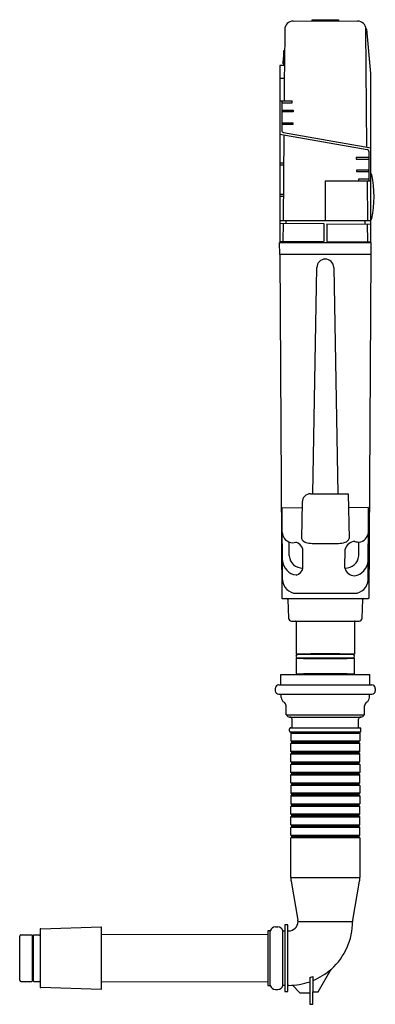
# Model space of a CAD drawing. Units: inches. Extents: x 3743.2 to 3756.5, y 146.9 to 183.8.
import ezdxf

# ---------------------------------------------------------------- set-up
doc = ezdxf.new("R2010")
doc.units = ezdxf.units.IN
doc.header["$LTSCALE"] = 0.64311
doc.header["$MEASUREMENT"] = 0
doc.layers.get('0').update_dxf_attribs({"color": 255, "linetype": 'CONTINUOUS'})
doc.layers.get('Defpoints').update_dxf_attribs({"linetype": 'CONTINUOUS'})
doc.styles.get("Standard").update_dxf_attribs({"font": 'txt', "width": 0.8})

msp = doc.modelspace()

# ---------------------------------------------------------------- linework, layer by layer
for p, q in [((3753.445, 183.777), (3754.657, 183.788)), ((3754.165, 183.788), (3754.165, 183.827)), ((3754.165, 183.827), (3755.149, 183.827)), ((3755.149, 183.788), (3754.165, 183.788)), ((3754.238, 183.788), (3754.238, 183.784)), ((3754.657, 183.788), (3755.869, 183.777)), ((3755.077, 183.788), (3755.077, 183.784)), ((3755.149, 183.827), (3755.149, 183.788)), ((3753.133, 183.465), (3753.121, 182.108)), ((3756.212, 183.476), (3756.181, 183.476)), ((3756.22, 179.038), (3756.181, 183.476)), ((3756.37, 181.803), (3756.212, 183.476)), ((3753.102, 182.108), (3753.107, 182.675)), ((3753.107, 182.675), (3753.126, 182.674)), ((3753.082, 182.176), (3753.084, 182.406)), ((3753.083, 182.285), (3753.103, 182.285)), ((3753.084, 182.406), (3753.104, 182.406)), ((3753.121, 182.108), (3752.945, 182.107)), ((3752.945, 182.107), (3752.945, 175.461)), ((3753.102, 182.176), (3753.082, 182.176)), ((3753.121, 182.108), (3753.117, 181.634)), ((3752.945, 181.634), (3753.117, 181.633)), ((3753.117, 181.634), (3753.11, 180.783)), ((3756.37, 175.461), (3756.37, 181.803)), ((3752.945, 180.783), (3753.417, 180.783)), ((3753.023, 180.783), (3753.023, 179.667)), ((3753.417, 180.704), (3753.417, 180.783)), ((3753.023, 180.704), (3753.417, 180.704)), ((3753.023, 180.425), (3753.457, 180.425)), ((3753.457, 180.425), (3753.455, 180.366)), ((3753.455, 180.366), (3753.023, 180.366)), ((3753.023, 179.952), (3753.441, 179.952)), ((3753.439, 179.893), (3753.023, 179.893)), ((3753.441, 179.952), (3753.439, 179.893)), ((3752.945, 179.535), (3756.226, 178.957)), ((3753.104, 179.507), (3753.07, 176.288)), ((3753.088, 179.59), (3756.37, 179.011)), ((3756.291, 178.653), (3755.814, 178.653)), ((3755.814, 178.653), (3755.816, 178.594)), ((3755.816, 178.594), (3756.291, 178.594)), ((3756.291, 178.879), (3756.291, 177.764)), ((3752.945, 178.448), (3753.093, 178.448)), ((3752.945, 178.372), (3753.092, 178.372)), ((3756.291, 178.181), (3755.83, 178.181)), ((3755.83, 178.181), (3755.833, 178.122)), ((3755.833, 178.122), (3756.291, 178.122)), ((3756.291, 177.843), (3755.897, 177.843)), ((3755.897, 177.843), (3755.898, 177.764)), ((3756.37, 177.764), (3754.657, 177.764)), ((3754.657, 177.764), (3754.657, 176.288)), ((3756.231, 177.764), (3756.244, 176.288)), ((3752.945, 177.283), (3753.081, 177.283)), ((3752.945, 177.207), (3753.08, 177.207)), ((3752.945, 176.288), (3756.37, 176.288)), ((3752.945, 176.185), (3754.598, 176.17)), ((3753.07, 176.184), (3753.064, 175.506)), ((3753.181, 176.288), (3753.18, 176.183)), ((3754.598, 176.17), (3754.598, 175.5)), ((3754.716, 176.169), (3754.716, 175.5)), ((3754.716, 176.169), (3756.37, 176.155)), ((3756.134, 176.288), (3756.134, 176.157)), ((3756.251, 175.506), (3756.245, 176.156)), ((3752.944, 175.461), (3756.37, 175.461)), ((3752.948, 175.008), (3752.944, 175.461)), ((3754.598, 175.5), (3752.945, 175.485)), ((3754.716, 175.5), (3756.37, 175.485)), ((3756.37, 175.461), (3756.366, 175.008)), ((3756.366, 175.008), (3752.948, 175.008)), ((3752.948, 175.008), (3753.027, 162.115)), ((3756.366, 175.008), (3756.287, 162.115)), ((3754.191, 166.028), (3754.339, 174.526)), ((3754.976, 174.526), (3755.124, 166.028)), ((3754.104, 166.028), (3755.52, 166.028)), ((3755.52, 166.028), (3755.546, 164.355)), ((3753.789, 165.719), (3753.768, 164.355)), ((3753.035, 165.507), (3753.785, 165.501)), ((3753.053, 162.797), (3753.035, 165.507)), ((3756.28, 165.507), (3755.528, 165.501)), ((3756.262, 162.797), (3756.28, 165.507)), ((3753.307, 163.698), (3753.302, 164.218)), ((3754.159, 164.167), (3755.156, 164.167)), ((3755.909, 163.698), (3755.915, 164.214)), ((3753.818, 163.241), (3753.812, 163.952)), ((3755.394, 163.24), (3755.403, 163.952)), ((3753.57, 162.292), (3755.744, 162.292)), ((3753.047, 162.095), (3756.267, 162.095)), ((3753.25, 162.057), (3753.272, 161.363)), ((3756.042, 161.363), (3756.065, 162.057)), ((3753.39, 161.248), (3755.924, 161.248)), ((3753.562, 161.229), (3753.564, 160.008)), ((3755.752, 161.229), (3755.751, 160.008)), ((3753.564, 160.008), (3753.634, 160.008)), ((3753.634, 159.851), (3753.564, 159.851)), ((3753.564, 159.851), (3753.564, 159.26)), ((3755.695, 159.993), (3753.62, 159.993)), ((3753.62, 159.867), (3755.695, 159.867)), ((3753.634, 160.008), (3753.634, 159.993)), ((3753.634, 159.851), (3753.634, 159.867)), ((3755.751, 160.008), (3755.681, 160.008)), ((3755.681, 160.008), (3755.681, 159.993)), ((3755.681, 159.867), (3755.681, 159.851)), ((3755.681, 159.851), (3755.751, 159.851)), ((3755.75, 159.26), (3755.751, 159.851)), ((3752.99, 158.872), (3752.99, 159.241)), ((3752.99, 159.241), (3756.325, 159.241)), ((3753.564, 159.26), (3753.634, 159.26)), ((3753.62, 159.244), (3755.695, 159.244)), ((3753.634, 159.26), (3753.634, 159.244)), ((3755.681, 159.244), (3755.681, 159.26)), ((3755.681, 159.26), (3755.75, 159.26)), ((3756.325, 158.872), (3756.325, 159.241)), ((3752.782, 158.721), (3752.782, 158.634)), ((3752.912, 158.851), (3756.402, 158.851)), ((3756.532, 158.721), (3756.532, 158.634)), ((3752.912, 158.504), (3756.402, 158.504)), ((3753.002, 158.378), (3752.998, 158.463)), ((3756.312, 158.378), (3756.317, 158.463)), ((3753.185, 157.725), (3753.185, 158.071)), ((3756.13, 157.725), (3756.13, 158.071)), ((3753.185, 157.725), (3756.13, 157.725)), ((3753.319, 157.646), (3755.996, 157.646)), ((3753.409, 157.243), (3753.409, 157.567)), ((3755.905, 157.243), (3755.905, 157.567)), ((3753.319, 157.125), (3753.319, 157.204)), ((3753.358, 157.243), (3755.956, 157.243)), ((3755.996, 157.125), (3755.996, 157.204)), ((3753.397, 157.086), (3753.358, 157.046)), ((3753.358, 157.086), (3755.956, 157.086)), ((3753.358, 157.046), (3753.358, 156.751)), ((3753.358, 157.046), (3755.956, 157.046)), ((3753.397, 156.712), (3753.358, 156.751)), ((3753.358, 156.751), (3755.956, 156.751)), ((3755.956, 157.046), (3755.917, 157.086)), ((3755.956, 156.751), (3755.917, 156.712)), ((3755.956, 157.046), (3755.956, 156.751)), ((3753.358, 156.653), (3753.397, 156.692)), ((3755.956, 156.653), (3753.358, 156.653)), ((3753.358, 156.357), (3753.358, 156.653)), ((3753.397, 156.692), (3753.397, 156.712)), ((3753.397, 156.712), (3755.917, 156.712)), ((3755.917, 156.692), (3753.397, 156.692)), ((3755.917, 156.712), (3755.917, 156.692)), ((3755.917, 156.692), (3755.956, 156.653)), ((3755.956, 156.357), (3755.956, 156.653)), ((3753.358, 156.357), (3753.397, 156.318)), ((3755.956, 156.357), (3753.358, 156.357)), ((3753.397, 156.298), (3753.358, 156.259)), ((3753.358, 156.259), (3755.956, 156.259)), ((3753.358, 155.964), (3753.358, 156.259)), ((3753.397, 156.318), (3753.397, 156.298)), ((3755.917, 156.318), (3753.397, 156.318)), ((3753.397, 156.298), (3755.917, 156.298)), ((3755.917, 156.318), (3755.956, 156.357)), ((3755.917, 156.298), (3755.917, 156.318)), ((3755.956, 156.259), (3755.917, 156.298)), ((3755.956, 155.964), (3755.956, 156.259)), ((3753.397, 155.924), (3753.358, 155.964)), ((3753.358, 155.964), (3755.956, 155.964)), ((3753.358, 155.865), (3753.397, 155.905)), ((3755.956, 155.865), (3753.358, 155.865)), ((3753.358, 155.57), (3753.358, 155.865)), ((3753.397, 155.905), (3753.397, 155.924)), ((3753.397, 155.924), (3755.917, 155.924)), ((3755.917, 155.905), (3753.397, 155.905)), ((3755.956, 155.964), (3755.917, 155.924)), ((3755.917, 155.924), (3755.917, 155.905)), ((3755.917, 155.905), (3755.956, 155.865)), ((3755.956, 155.865), (3755.956, 155.57)), ((3753.358, 155.57), (3753.397, 155.531)), ((3755.956, 155.57), (3753.358, 155.57)), ((3753.397, 155.511), (3753.358, 155.472)), ((3753.358, 155.472), (3755.956, 155.472)), ((3753.358, 155.176), (3753.358, 155.472)), ((3753.397, 155.531), (3753.397, 155.511)), ((3755.917, 155.531), (3753.397, 155.531)), ((3753.397, 155.511), (3755.917, 155.511)), ((3755.917, 155.531), (3755.956, 155.57)), ((3755.917, 155.511), (3755.917, 155.531)), ((3755.956, 155.472), (3755.917, 155.511)), ((3755.956, 155.176), (3755.956, 155.472)), ((3753.397, 155.137), (3753.358, 155.176)), ((3753.358, 155.176), (3755.956, 155.176)), ((3753.358, 155.078), (3753.397, 155.117)), ((3755.956, 155.078), (3753.358, 155.078)), ((3753.358, 155.078), (3753.358, 154.783)), ((3753.397, 155.117), (3753.397, 155.137)), ((3753.397, 155.137), (3755.917, 155.137)), ((3755.917, 155.117), (3753.397, 155.117)), ((3755.956, 155.176), (3755.917, 155.137)), ((3755.917, 155.137), (3755.917, 155.117)), ((3755.917, 155.117), (3755.956, 155.078)), ((3755.956, 155.078), (3755.956, 154.783)), ((3753.358, 154.783), (3753.397, 154.743)), ((3755.956, 154.783), (3753.358, 154.783)), ((3753.397, 154.723), (3753.358, 154.684)), ((3753.358, 154.684), (3753.358, 154.389)), ((3753.358, 154.684), (3755.956, 154.684)), ((3753.397, 154.743), (3753.397, 154.723)), ((3755.917, 154.743), (3753.397, 154.743)), ((3753.397, 154.723), (3755.917, 154.723)), ((3755.917, 154.743), (3755.956, 154.783)), ((3755.917, 154.723), (3755.917, 154.743)), ((3755.956, 154.684), (3755.917, 154.723)), ((3755.956, 154.684), (3755.956, 154.389)), ((3753.397, 154.349), (3753.358, 154.389)), ((3753.358, 154.389), (3755.956, 154.389)), ((3753.358, 154.29), (3753.397, 154.33)), ((3755.956, 154.29), (3753.358, 154.29)), ((3753.358, 153.995), (3753.358, 154.29)), ((3753.397, 154.33), (3753.397, 154.349)), ((3753.397, 154.349), (3755.917, 154.349)), ((3755.917, 154.33), (3753.397, 154.33)), ((3755.956, 154.389), (3755.917, 154.349)), ((3755.917, 154.349), (3755.917, 154.33)), ((3755.917, 154.33), (3755.956, 154.29)), ((3755.956, 153.995), (3755.956, 154.29)), ((3753.358, 153.995), (3753.397, 153.956)), ((3755.956, 153.995), (3753.358, 153.995)), ((3753.397, 153.936), (3753.358, 153.897)), ((3753.358, 153.897), (3755.956, 153.897)), ((3753.358, 153.601), (3753.358, 153.897)), ((3753.397, 153.956), (3753.397, 153.936)), ((3755.917, 153.956), (3753.397, 153.956)), ((3753.397, 153.936), (3755.917, 153.936)), ((3755.917, 153.956), (3755.956, 153.995)), ((3755.917, 153.936), (3755.917, 153.956)), ((3755.956, 153.897), (3755.917, 153.936)), ((3755.956, 153.601), (3755.956, 153.897)), ((3753.397, 153.562), (3753.358, 153.601)), ((3753.358, 153.601), (3755.956, 153.601)), ((3753.358, 153.503), (3753.397, 153.542)), ((3755.956, 153.503), (3753.358, 153.503)), ((3753.358, 153.208), (3753.358, 153.503)), ((3753.397, 153.542), (3753.397, 153.562)), ((3753.397, 153.562), (3755.917, 153.562)), ((3755.917, 153.542), (3753.397, 153.542)), ((3755.956, 153.601), (3755.917, 153.562)), ((3755.917, 153.562), (3755.917, 153.542)), ((3755.917, 153.542), (3755.956, 153.503)), ((3755.956, 153.208), (3755.956, 153.503)), ((3753.397, 153.168), (3753.358, 153.208)), ((3753.358, 153.208), (3755.956, 153.208)), ((3753.358, 153.109), (3753.397, 153.149)), ((3753.358, 151.623), (3753.358, 153.109)), ((3755.956, 153.109), (3753.358, 153.109)), ((3753.397, 153.149), (3753.397, 153.168)), ((3753.397, 153.168), (3755.917, 153.168)), ((3755.917, 153.149), (3753.397, 153.149)), ((3755.956, 153.208), (3755.917, 153.168)), ((3755.917, 153.168), (3755.917, 153.149)), ((3755.917, 153.149), (3755.956, 153.109)), ((3755.956, 153.109), (3755.956, 151.623)), ((3753.358, 151.623), (3755.956, 151.623)), ((3753.37, 151.486), (3753.63, 150.016)), ((3755.684, 150.016), (3755.944, 151.486)), ((3743.978, 149.696), (3746.243, 149.765)), ((3746.243, 149.765), (3746.243, 147.422)), ((3752.784, 149.765), (3752.876, 149.765)), ((3753.252, 149.845), (3753.134, 149.845)), ((3753.134, 149.845), (3753.134, 147.342)), ((3753.252, 147.342), (3753.252, 149.845)), ((3753.634, 149.972), (3755.681, 149.972)), ((3743.191, 147.763), (3743.191, 149.424)), ((3743.231, 149.464), (3743.644, 149.464)), ((3743.655, 149.455), (3743.655, 147.732)), ((3743.712, 147.732), (3743.712, 149.455)), ((3743.723, 149.464), (3743.939, 149.464)), ((3743.959, 149.677), (3743.959, 147.51)), ((3752.502, 149.472), (3746.243, 149.478)), ((3752.594, 149.617), (3752.502, 149.617)), ((3752.502, 149.617), (3752.502, 147.57)), ((3752.594, 147.57), (3752.594, 149.617)), ((3753.066, 147.57), (3753.066, 149.617)), ((3753.066, 149.617), (3753.134, 149.617)), ((3753.252, 149.617), (3753.279, 149.617)), ((3754.082, 147.867), (3754.078, 147.708)), ((3754.082, 147.867), (3754.191, 147.911)), ((3754.191, 147.911), (3754.195, 147.753)), ((3754.392, 147.334), (3754.883, 148.184)), ((3743.231, 147.723), (3743.644, 147.723)), ((3743.723, 147.723), (3743.939, 147.723)), ((3746.243, 147.709), (3752.502, 147.715)), ((3752.502, 147.57), (3752.594, 147.57)), ((3753.134, 147.57), (3753.066, 147.57)), ((3753.29, 147.57), (3753.252, 147.57)), ((3753.423, 147.574), (3753.703, 147.294)), ((3754.078, 147.708), (3754.078, 147.294)), ((3754.195, 147.753), (3754.195, 147.334)), ((3746.243, 147.422), (3743.978, 147.491)), ((3752.784, 147.423), (3752.876, 147.423)), ((3753.134, 147.342), (3753.252, 147.342)), ((3753.703, 147.294), (3754.078, 147.294)), ((3754.077, 147.294), (3754.077, 146.861)), ((3754.195, 146.861), (3754.195, 147.334)), ((3754.195, 147.334), (3754.392, 147.334)), ((3754.077, 146.861), (3754.195, 146.861))]:
    msp.add_line(p, q)
for centre, radius, start, end in [((3753.448, 183.462), 0.315, 90.5006, 179.4992), ((3755.866, 183.462), 0.315, 2.5019, 89.4747), ((3753.102, 179.667), 0.0787, 180, 260), ((3756.212, 178.879), 0.0787, 360, 80), ((3756.323, 177.991), 0.0783, 11.7709, 53.0267), ((3752.502, 177.183), 3.983, 348.0626, 11.9347), ((3756.323, 176.376), 0.0783, 306.97, 348.0978), ((3753.044, 175.506), 0.0197, 270.5, 359.4999), ((3756.27, 175.506), 0.0197, 180.5, 269.497), ((3754.657, 174.52), 0.318, 1.0014, 178.9985), ((3754.104, 165.713), 0.315, 90.0004, 178.9993), ((3753.451, 164.6), 0.41, 182.7917, 248.7423), ((3755.876, 164.611), 0.399, 275.5599, 355.5243), ((3753.441, 164.581), 0.389, 249.1039, 286.967), ((3753.471, 163.868), 0.351, 13.8148, 76.3412), ((3753.968, 164.405), 0.206, 193.9543, 258.6949), ((3754.152, 164.884), 0.717, 251.7723, 270.5083), ((3755.164, 164.868), 0.701, 269.351, 289.9161), ((3755.353, 164.401), 0.199, 284.4968, 346.6507), ((3755.784, 163.845), 0.396, 93.4259, 164.3912), ((3755.918, 164.699), 0.486, 251.0508, 269.5677), ((3753.633, 163.561), 0.586, 183.8296, 263.3192), ((3753.795, 163.729), 0.489, 183.623, 272.7354), ((3755.419, 163.73), 0.491, 267.0888, 356.3015), ((3755.655, 163.55), 0.613, 278.8788, 356.2738), ((3753.481, 163.314), 0.346, 284.082, 347.7254), ((3755.785, 163.349), 0.407, 195.5774, 264.9071), ((3753.573, 162.813), 0.521, 181.7575, 269.6652), ((3755.741, 162.813), 0.521, 270.3348, 358.2425), ((3753.047, 162.115), 0.0197, 180.1, 270), ((3753.21, 162.055), 0.0394, 1.874, 90), ((3756.104, 162.055), 0.0394, 90, 178.126), ((3756.267, 162.115), 0.0197, 269.9994, 359.9002), ((3753.39, 161.367), 0.118, 181.874, 270), ((3753.543, 161.229), 0.0197, 0.05, 90), ((3755.772, 161.229), 0.0197, 90, 179.494), ((3755.924, 161.367), 0.118, 270, 358.126), ((3753.62, 159.93), 0.063, 90, 270), ((3754.657, 97.35), 62.668, 89.00007, 90.99998), ((3754.657, 222.499), 62.658, 269.00001, 270.99999), ((3754.657, 101.365), 58.652, 89, 91), ((3754.657, 218.494), 58.652, 269, 271), ((3755.695, 159.93), 0.063, 270, 90), ((3754.657, 96.642), 62.628, 89, 91), ((3753.62, 159.181), 0.063, 90, 110.3641), ((3754.657, 100.617), 58.652, 89, 91), ((3755.695, 159.181), 0.063, 69.6359, 90), ((3752.912, 158.721), 0.13, 90, 180), ((3752.912, 158.634), 0.13, 180, 270), ((3752.968, 158.872), 0.0217, 270, 360), ((3756.346, 158.872), 0.0217, 180, 270), ((3756.402, 158.721), 0.13, 360, 90), ((3756.402, 158.634), 0.13, 270, 360), ((3753.219, 158.389), 0.217, 183, 239.756), ((3756.096, 158.389), 0.217, 300.244, 357), ((3753.033, 158.071), 0.152, 0, 59.756), ((3756.281, 158.071), 0.152, 120.244, 180), ((3753.319, 157.764), 0.118, 199.4432, 270.0347), ((3753.33, 157.567), 0.0787, 0, 89.9999), ((3755.984, 157.567), 0.0787, 90.0001, 180), ((3755.996, 157.764), 0.118, 269.9653, 340.5568), ((3753.358, 157.204), 0.0394, 89.9931, 180), ((3753.358, 157.125), 0.0394, 180, 270), ((3755.956, 157.204), 0.0394, 0, 90), ((3755.956, 157.125), 0.0394, 269.9936, 360), ((3754.145, 151.623), 0.787, 179.9988, 190.0257), ((3755.169, 151.623), 0.787, 349.9755, 360), ((3752.784, 149.568), 0.197, 90, 165.4595), ((3752.876, 149.568), 0.197, 14.5405, 90), ((3753.279, 149.972), 0.354, 270, 0), ((3753.395, 149.974), 0.238, 359.362, 10.0042), ((3753.279, 149.972), 2.402, 311.9531, 360), ((3755.919, 149.974), 0.238, 169.9958, 180.638), ((3743.231, 149.424), 0.0394, 90, 180), ((3743.644, 149.452), 0.0118, 16.6015, 90), ((3743.684, 149.464), 0.0295, 196.6016, 343.3966), ((3743.723, 149.452), 0.0118, 90, 163.403), ((3743.939, 149.483), 0.0197, 270, 0), ((3743.979, 149.677), 0.0197, 91.73, 180.0009), ((3753.26, 150.009), 2.442, 292.5075, 311.7057), ((3743.231, 147.763), 0.0394, 180, 270), ((3743.644, 147.735), 0.0118, 270, 343.3985), ((3743.684, 147.723), 0.0295, 16.6016, 163.3985), ((3743.723, 147.735), 0.0118, 196.6015, 270), ((3743.939, 147.704), 0.0197, 360, 90), ((3743.979, 147.51), 0.0197, 180, 268.27), ((3752.784, 147.619), 0.197, 194.5405, 270), ((3752.876, 147.619), 0.197, 270, 345.4595), ((3753.255, 150.091), 2.521, 270.7995, 289.0509)]:
    msp.add_arc(centre, radius, start, end)

# ---------------------------------------------------------------- texts
at = {"layer": 'Defpoints'}
for tag, p, s in [('MODELNUMBER', (3756.308, 165.329), 'K-4178IN-2'), ('TRADENAME', (3756.308, 165.327), 'HYDROTOWER'), ('PRODUCT', (3756.308, 165.326), 'IN-WALL TANK AND CARRIER SYSTEM')]:
    msp.add_attdef(tag, p, s, height=0.001, dxfattribs=at)

doc.saveas('drawing.dxf')
